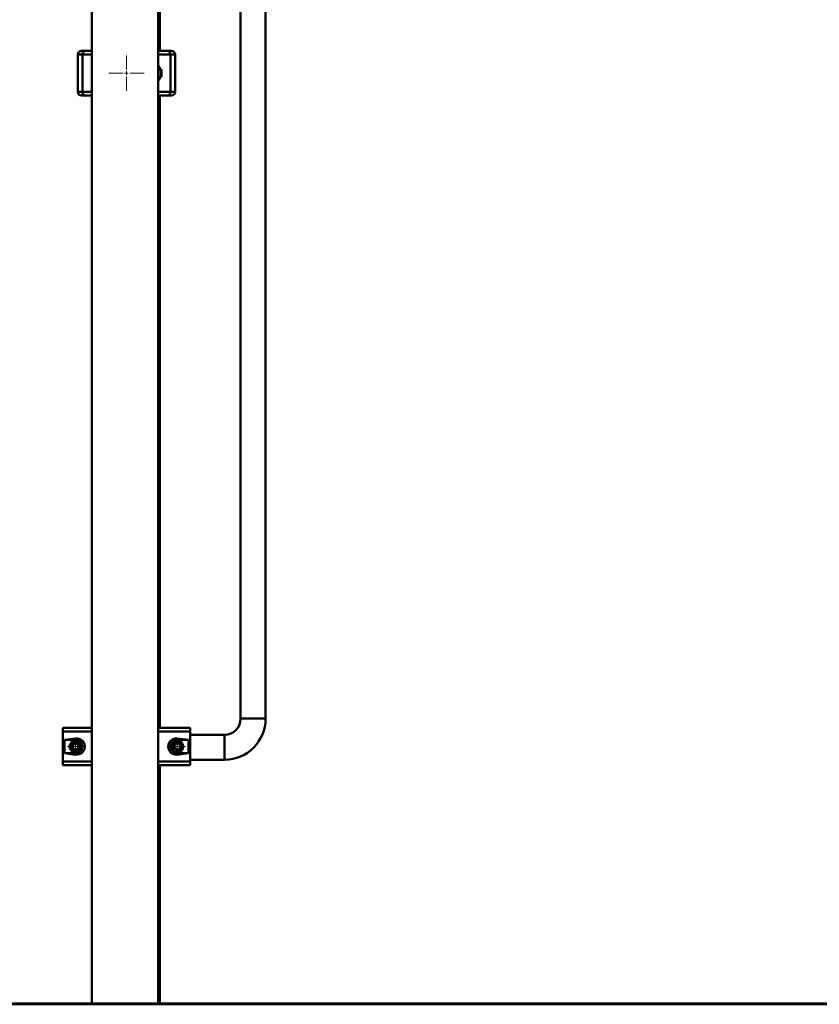
# Paper-space layout 'Лист1' of a CAD drawing. Units: millimetres. Extents: x -9919 to 5181, y -5800 to 5047.
# Drawn here: x 1579 to 2648, y 2415 to 3731 of the extents above; entities that cross this region are included whole.
import ezdxf

# ---------------------------------------------------------------- set-up
doc = ezdxf.new("R2010")
doc.units = ezdxf.units.MM

# ---------------------------------------------------------------- blocks, each defined once
blk = doc.blocks.new('SW_CENTERMARKSYMBOL_17')
at = {"color": 0, "linetype": 'Continuous', "lineweight": 18}
for p, q in [((-5, 0), (-10.75, 0)), ((0, 0), (-2.5, 0)), ((0, 5), (0, 10.75)), ((0, 0), (0, 2.5)), ((0, 0), (0, -2.5)), ((0, 0), (2.5, 0)), ((5, 0), (10.75, 0)), ((0, -5), (0, -10.75))]:
    blk.add_line(p, q, dxfattribs=at)
blk = doc.blocks.new('SW_CENTERMARKSYMBOL_18')
at = {"color": 0, "linetype": 'Continuous', "lineweight": 18}
for p, q in [((-5, 0), (-10.75, 0)), ((0, 0), (-2.5, 0)), ((0, 5), (0, 10.75)), ((0, 0), (0, 2.5)), ((0, 0), (0, -2.5)), ((0, 0), (2.5, 0)), ((5, 0), (10.75, 0)), ((0, -5), (0, -10.75))]:
    blk.add_line(p, q, dxfattribs=at)
blk = doc.blocks.new('SW_CENTERMARKSYMBOL_25')
at = {"color": 0, "linetype": 'Continuous', "lineweight": 18}
for p, q in [((0, 5), (0, 23.65)), ((-5, 0), (-23.65, 0)), ((0, 0), (-2.5, 0)), ((0, 0), (0, 2.5)), ((0, 0), (0, -2.5)), ((0, 0), (2.5, 0)), ((5, 0), (23.65, 0)), ((0, -5), (0, -23.65))]:
    blk.add_line(p, q, dxfattribs=at)

psp = doc.layouts.new('Лист1')

# ---------------------------------------------------------------- linework, layer by layer
at = {"color": 7, "linetype": 'Continuous', "lineweight": 50}
for p, q in [((1908.1, 2796.9), (1908.1, 4428)), ((1874.7, 4344.4), (1874.7, 2796.9)), ((1675.6, 4336.1), (1675.6, 2416.1)), ((1764.6, 2416.1), (1764.6, 4336.1)), ((1766.6, 3689.6), (1766.6, 4336.1)), ((1662.1, 3689.6), (1667.8, 3689.6)), ((1667.8, 3689.6), (1675.6, 3689.6)), ((1764.6, 3689.6), (1776.5, 3689.6)), ((1776.5, 3689.6), (1782.1, 3689.6)), ((1657.1, 3684.6), (1657.1, 3634.6)), ((1663.2, 3634.6), (1663.2, 3684.6)), ((1781, 3684.6), (1781, 3634.6)), ((1787.1, 3634.6), (1787.1, 3684.6)), ((1765.1, 3666.8), (1765.1, 3652.3)), ((1768.6, 3664.6), (1765.1, 3664.6)), ((1769.1, 3664), (1768.6, 3664.6)), ((1768.6, 3654.6), (1768.6, 3664.6)), ((1769.1, 3655.1), (1769.1, 3664)), ((1765.1, 3654.6), (1768.6, 3654.6)), ((1768.6, 3654.6), (1769.1, 3655.1)), ((1667.8, 3629.6), (1662.1, 3629.6)), ((1675.6, 3629.6), (1667.8, 3629.6)), ((1776.5, 3629.6), (1764.6, 3629.6)), ((1766.6, 2784.6), (1766.6, 3629.6)), ((1782.1, 3629.6), (1776.5, 3629.6)), ((1874.7, 2796.9), (1891.4, 2796.9)), ((1874.7, 2796.9), (1908.1, 2796.9)), ((1891.4, 2796.9), (1908.1, 2796.9)), ((1637.1, 2779.6), (1637.1, 2784.6)), ((1637.1, 2784.6), (1675.6, 2784.6)), ((1637.1, 2739.6), (1637.1, 2779.6)), ((1764.6, 2784.6), (1807.1, 2784.6)), ((1807.1, 2784.6), (1807.1, 2779.6)), ((1807.1, 2739.6), (1807.1, 2779.6)), ((1654.1, 2770.4), (1639.3, 2768.6)), ((1639.3, 2768.6), (1639.3, 2750.6)), ((1654.1, 2768.6), (1639.3, 2768.6)), ((1654, 2764.2), (1650, 2761.8)), ((1654, 2764.2), (1658.1, 2762)), ((1654.1, 2770.4), (1654.1, 2768.6)), ((1786.5, 2762.5), (1790.8, 2764.2)), ((1805, 2768.6), (1790.1, 2770.4)), ((1790.1, 2770.4), (1790.1, 2768.6)), ((1805, 2768.6), (1790.1, 2768.6)), ((1790.8, 2764.2), (1794.4, 2761.2)), ((1805, 2750.6), (1805, 2768.6)), ((1853.1, 2775.3), (1807.1, 2775.3)), ((1853.1, 2775.3), (1853.1, 2758.6)), ((1639.3, 2750.6), (1654.1, 2748.7)), ((1639.3, 2750.6), (1654.1, 2750.6)), ((1650.2, 2757.1), (1650, 2761.8)), ((1650.2, 2757.1), (1654.3, 2754.9)), ((1654.1, 2748.7), (1654.1, 2750.6)), ((1654.3, 2754.9), (1658.2, 2757.4)), ((1658.1, 2762), (1658.2, 2757.4)), ((1786.5, 2762.5), (1785.8, 2757.9)), ((1789.4, 2755), (1785.8, 2757.9)), ((1789.4, 2755), (1793.7, 2756.7)), ((1790.1, 2748.7), (1805, 2750.6)), ((1790.1, 2748.7), (1790.1, 2750.6)), ((1790.1, 2750.6), (1805, 2750.6)), ((1793.7, 2756.7), (1794.4, 2761.2)), ((1853.1, 2758.6), (1853.1, 2741.9)), ((1637.1, 2734.6), (1637.1, 2739.6)), ((1807.1, 2741.9), (1853.1, 2741.9)), ((1807.1, 2739.6), (1807.1, 2734.6)), ((1675.6, 2734.6), (1637.1, 2734.6)), ((1807.1, 2734.6), (1764.6, 2734.6)), ((1766.6, 2416.1), (1766.6, 2734.6)), ((-364.9, 2416.1), (1635.1, 2416.1)), ((-364.9, 2415.1), (1635.1, 2415.1)), ((1635.1, 2416.1), (1635.1, 2415.1)), ((1635.1, 2416.1), (3094.1, 2416.1)), ((1635.1, 2415.1), (3094.1, 2415.1))]:
    psp.add_line(p, q, dxfattribs=at)
at = {"color": 8, "linetype": 'Continuous', "lineweight": 50}
for p, q in [((1663.2, 3684.6), (1657.1, 3684.6)), ((1675.6, 3684.6), (1663.2, 3684.6)), ((1781, 3684.6), (1764.6, 3684.6)), ((1787.1, 3684.6), (1781, 3684.6)), ((1657.1, 3634.6), (1663.2, 3634.6)), ((1663.2, 3634.6), (1675.6, 3634.6)), ((1764.6, 3634.6), (1781, 3634.6)), ((1781, 3634.6), (1787.1, 3634.6)), ((1675.6, 2779.6), (1637.1, 2779.6)), ((1807.1, 2779.6), (1764.6, 2779.6)), ((1637.1, 2739.6), (1675.6, 2739.6)), ((1764.6, 2739.6), (1807.1, 2739.6))]:
    psp.add_line(p, q, dxfattribs=at)
at = {"color": 7, "linetype": 'Continuous', "lineweight": 50}
for centre, radius in [((1654.1, 2759.6), 8), ((1654.1, 2759.6), 7), ((1790.1, 2759.6), 8), ((1790.1, 2759.6), 7)]:
    psp.add_circle(centre, radius, dxfattribs=at)
for centre, radius, start, end in [((1662.1, 3684.6), 5, 90, 180), ((1668, 3684.8), 4.78, 92.9696, 182.6896), ((1776.2, 3684.8), 4.78, 357.3104, 87.0304), ((1782.1, 3684.6), 5, 0, 90), ((1764.1, 3666.8), 1, 360, 60), ((1764.1, 3652.3), 1, 300, 0), ((1662.1, 3634.6), 5, 180, 270), ((1668, 3634.3), 4.78, 177.3104, 267.0304), ((1776.2, 3634.3), 4.78, 272.9696, 2.6896), ((1782.1, 3634.6), 5, 270, 0), ((1853.1, 2796.9), 21.6, 270, 360), ((1853.1, 2796.9), 55, 270, 360), ((1654.1, 2759.6), 9, 270, 90), ((1790.1, 2759.6), 9, 90, 270), ((1654.1, 2759.6), 4.01, 121.7093, 181.7093), ((1654.1, 2759.6), 4.01, 181.7093, 241.7093), ((1654.1, 2759.6), 4.01, 61.7093, 121.7093), ((1654.1, 2759.6), 4.01, 241.7093, 301.7093), ((1654.1, 2759.6), 4.01, 1.7093, 61.7093), ((1654.1, 2759.6), 4.01, 301.7093, 1.7093), ((1790.1, 2759.6), 4.01, 170.9359, 230.9359), ((1790.1, 2759.6), 4.01, 110.9359, 170.9359), ((1790.1, 2759.6), 4.01, 230.9359, 290.9359), ((1790.1, 2759.6), 4.01, 50.9359, 110.9359), ((1790.1, 2759.6), 4.01, 290.9359, 350.9359), ((1790.1, 2759.6), 4.01, 350.9359, 50.9359)]:
    psp.add_arc(centre, radius, start, end, dxfattribs=at)
for centre, major_axis, ratio, start_param, end_param in [((1762.7, 3659.6), (0, 10.9), 0.471476, 5.186625, 5.906038), ((1762.7, 3659.6), (0, 10.9), 0.471476, 3.518739, 4.238153), ((1655.5, 2759.6), (11, 0), 0.992114, 4.586723, 7.979648), ((1788.7, 2759.6), (11, 0), 0.992114, 1.44513, 4.838055)]:
    psp.add_ellipse(centre, major_axis=major_axis, ratio=ratio, start_param=start_param, end_param=end_param, dxfattribs=at)

# ---------------------------------------------------------------- block references
at = {"color": 7, "linetype": 'Continuous', "lineweight": 0}
for name, p in [('SW_CENTERMARKSYMBOL_25', (1722.1, 3659.6)), ('SW_CENTERMARKSYMBOL_17', (1654.1, 2759.6)), ('SW_CENTERMARKSYMBOL_18', (1790.1, 2759.6))]:
    psp.add_blockref(name, p, dxfattribs=at)

doc.saveas('drawing.dxf')
